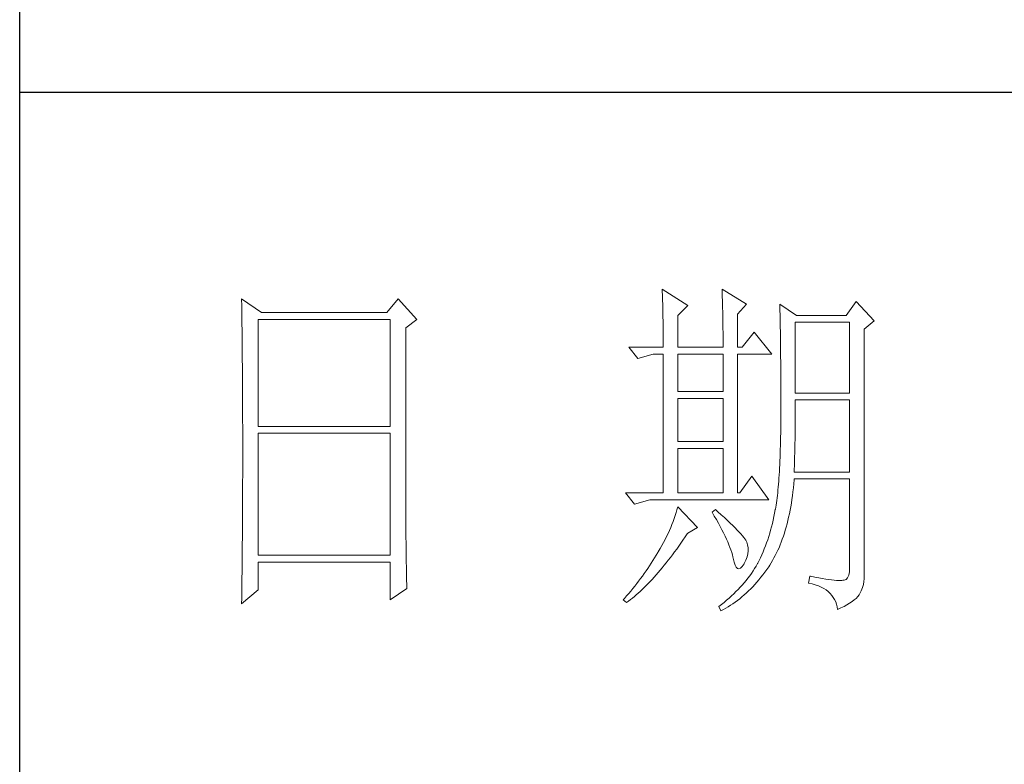
# Model space of a CAD drawing. Units: millimetres. Extents: x 2907 to 25599, y -22612 to -1717.
# Drawn here: x 6002 to 6117, y -22262 to -22175 of the extents above; entities that cross this region are included whole.
import ezdxf

# ---------------------------------------------------------------- set-up
doc = ezdxf.new("R2010")
doc.units = ezdxf.units.MM
doc.layers.add('轮廓线', color=7, linetype='Continuous', lineweight=25)

# ---------------------------------------------------------------- blocks, each defined once
blk = doc.blocks.new('文字')
at = {"layer": '轮廓线', "color": 7, "lineweight": 0}
for p, q in [((3810.07, 487.5), (3810.09, 487.11)), ((3813.65, 485.17), (3810.07, 487.5)), ((3810.09, 487.11), (3810.11, 486.7)), ((3818.47, 487.5), (3818.48, 486.95)), ((3821.89, 485.36), (3818.47, 487.5)), ((3751.15, 486.14), (3751.16, 485.08)), ((3753.94, 484.2), (3751.15, 486.14)), ((3773.07, 486.14), (3771.51, 484.2)), ((3775.71, 483.22), (3773.07, 486.14)), ((3810.11, 486.7), (3810.12, 486.28)), ((3810.12, 486.28), (3810.14, 485.85)), ((3810.14, 485.85), (3810.15, 485.41)), ((3818.48, 486.95), (3818.5, 486.41)), ((3818.5, 486.41), (3818.52, 485.88)), ((3818.52, 485.88), (3818.53, 485.36)), ((3837.28, 485.75), (3835.88, 483.81)), ((3839.77, 483.03), (3837.28, 485.75)), ((3751.16, 485.08), (3751.17, 484.55)), ((3751.17, 484.55), (3751.18, 483.49)), ((3810.15, 485.41), (3810.16, 484.96)), ((3810.16, 484.96), (3810.17, 484.5)), ((3810.17, 484.5), (3810.18, 484.03)), ((3812.25, 483.81), (3813.65, 485.17)), ((3818.53, 485.36), (3818.55, 484.84)), ((3818.55, 484.84), (3818.56, 484.34)), ((3818.56, 484.34), (3818.57, 483.84)), ((3820.64, 484), (3821.89, 485.36)), ((3826.55, 485.36), (3826.56, 485.04)), ((3828.88, 483.81), (3826.55, 485.36)), ((3826.56, 485.04), (3826.57, 484.71)), ((3826.57, 484.71), (3826.58, 484.36)), ((3826.58, 484.36), (3826.59, 484.01)), ((3751.18, 483.49), (3751.18, 482.97)), ((3751.18, 482.97), (3751.19, 482.45)), ((3753.48, 468.25), (3753.48, 483.22)), ((3753.48, 483.22), (3771.98, 483.22)), ((3771.51, 484.2), (3753.94, 484.2)), ((3771.98, 483.22), (3771.98, 468.25)), ((3774.16, 482.06), (3775.71, 483.22)), ((3810.18, 484.03), (3810.19, 483.54)), ((3810.19, 483.54), (3810.2, 483.05)), ((3810.2, 483.05), (3810.21, 482.54)), ((3812.25, 479.34), (3812.25, 483.81)), ((3818.57, 483.84), (3818.58, 483.35)), ((3818.58, 483.35), (3818.59, 482.86)), ((3820.64, 479.34), (3820.64, 484)), ((3826.59, 484.01), (3826.6, 483.64)), ((3826.6, 483.64), (3826.61, 483.26)), ((3826.61, 483.26), (3826.61, 482.87)), ((3835.88, 483.81), (3828.88, 483.81)), ((3838.37, 481.86), (3839.77, 483.03)), ((3751.19, 482.45), (3751.2, 481.93)), ((3751.2, 481.93), (3751.21, 480.9)), ((3774.16, 455.11), (3774.16, 482.06)), ((3810.21, 482.54), (3810.21, 482.03)), ((3810.21, 482.03), (3810.22, 481.5)), ((3818.59, 482.86), (3818.6, 482.39)), ((3818.6, 482.39), (3818.6, 481.92)), ((3818.6, 481.92), (3818.61, 481.47)), ((3826.61, 482.87), (3826.62, 482.48)), ((3826.62, 482.48), (3826.63, 482.06)), ((3826.63, 482.06), (3826.64, 481.64)), ((3826.64, 481.64), (3826.64, 481.21)), ((3828.73, 472.92), (3828.73, 482.84)), ((3828.73, 482.84), (3836.35, 482.84)), ((3836.35, 482.84), (3836.35, 472.92)), ((3838.37, 446.87), (3838.37, 481.86)), ((3751.21, 480.9), (3751.21, 480.39)), ((3751.21, 480.39), (3751.22, 479.88)), ((3810.22, 481.5), (3810.22, 480.96)), ((3810.22, 480.96), (3810.23, 480.41)), ((3810.23, 480.41), (3810.23, 479.85)), ((3818.61, 481.47), (3818.62, 481.02)), ((3818.62, 481.02), (3818.62, 480.57)), ((3818.62, 480.57), (3818.62, 480.14)), ((3822.98, 481.47), (3821.27, 479.34)), ((3825.46, 478.36), (3822.98, 481.47)), ((3826.64, 481.21), (3826.65, 480.77)), ((3826.65, 480.77), (3826.66, 480.32)), ((3826.66, 480.32), (3826.66, 479.85)), ((3751.22, 479.88), (3751.23, 479.38)), ((3751.23, 479.38), (3751.23, 478.87)), ((3751.23, 478.87), (3751.24, 478.37)), ((3805.41, 479.34), (3806.65, 477.78)), ((3805.41, 479.34), (3810.23, 479.34)), ((3810.23, 479.85), (3810.23, 479.34)), ((3812.25, 479.34), (3818.62, 479.34)), ((3818.62, 480.14), (3818.62, 479.34)), ((3820.64, 479.34), (3821.27, 479.34)), ((3826.66, 479.85), (3826.67, 479.38)), ((3826.67, 479.38), (3826.67, 478.89)), ((3826.67, 478.89), (3826.68, 478.4)), ((3751.24, 478.37), (3751.24, 477.87)), ((3751.24, 477.87), (3751.24, 477.38)), ((3806.65, 477.78), (3808.83, 478.36)), ((3808.83, 478.36), (3810.23, 478.36)), ((3810.23, 478.36), (3810.23, 458.92)), ((3812.25, 473.12), (3812.25, 478.36)), ((3812.25, 478.36), (3818.62, 478.36)), ((3818.62, 478.36), (3818.62, 473.12)), ((3820.64, 458.92), (3820.64, 478.36)), ((3820.64, 478.36), (3825.46, 478.36)), ((3826.68, 478.4), (3826.68, 477.89)), ((3826.68, 477.89), (3826.69, 477.37)), ((3751.24, 477.38), (3751.25, 476.88)), ((3751.25, 476.88), (3751.25, 476.39)), ((3751.25, 476.39), (3751.25, 475.9)), ((3826.69, 477.37), (3826.69, 476.85)), ((3826.69, 476.85), (3826.69, 476.3)), ((3826.69, 476.3), (3826.7, 475.75)), ((3751.25, 475.9), (3751.26, 475.41)), ((3751.26, 475.41), (3751.26, 474.93)), ((3751.26, 474.93), (3751.27, 474.44)), ((3826.7, 475.75), (3826.7, 475.19)), ((3826.7, 475.19), (3826.7, 474.62)), ((3751.27, 474.44), (3751.27, 473.96)), ((3751.27, 473.96), (3751.27, 473.49)), ((3751.27, 473.49), (3751.28, 472.54)), ((3826.7, 474.62), (3826.7, 474.04)), ((3826.7, 474.04), (3826.7, 473.45)), ((3826.7, 473.45), (3826.7, 472.84)), ((3751.28, 472.54), (3751.28, 472.07)), ((3751.28, 472.07), (3751.28, 471.6)), ((3818.62, 473.12), (3812.25, 473.12)), ((3812.25, 466.12), (3812.25, 472.14)), ((3812.25, 472.14), (3818.62, 472.14)), ((3818.62, 472.14), (3818.62, 466.12)), ((3826.7, 472.84), (3826.71, 472.23)), ((3826.71, 472.23), (3826.71, 469.91)), ((3836.35, 472.92), (3828.73, 472.92)), ((3828.73, 470.92), (3828.73, 471.95)), ((3828.73, 471.95), (3836.35, 471.95)), ((3836.35, 471.95), (3836.35, 461.84)), ((3751.28, 471.6), (3751.29, 471.13)), ((3751.29, 471.13), (3751.29, 470.67)), ((3751.29, 470.67), (3751.29, 470.21)), ((3828.72, 470.39), (3828.73, 470.92)), ((3751.29, 470.21), (3751.29, 469.75)), ((3751.29, 469.75), (3751.29, 469.3)), ((3751.29, 469.3), (3751.29, 468.84)), ((3826.71, 469.91), (3826.7, 469.26)), ((3826.7, 469.26), (3826.7, 468.61)), ((3828.72, 469.87), (3828.72, 470.39)), ((3828.72, 469.36), (3828.72, 469.87)), ((3828.72, 468.85), (3828.72, 469.36)), ((3751.29, 468.84), (3751.3, 468.39)), ((3751.3, 468.39), (3751.3, 467.49)), ((3771.98, 468.25), (3753.48, 468.25)), ((3826.7, 468.61), (3826.69, 467.98)), ((3826.69, 467.98), (3826.69, 467.36)), ((3828.7, 467.35), (3828.71, 467.84)), ((3828.71, 468.34), (3828.72, 468.85)), ((3828.71, 467.84), (3828.71, 468.34)), ((3751.3, 467.49), (3751.3, 467.05)), ((3751.3, 467.05), (3751.3, 462.53)), ((3753.48, 450.17), (3753.48, 467.28)), ((3753.48, 467.28), (3771.98, 467.28)), ((3771.98, 467.28), (3771.98, 450.17)), ((3826.67, 466.75), (3826.66, 466.16)), ((3826.69, 467.36), (3826.67, 466.75)), ((3828.68, 465.9), (3828.69, 466.38)), ((3828.69, 466.86), (3828.7, 467.35)), ((3828.69, 466.38), (3828.69, 466.86)), ((3818.62, 466.12), (3812.25, 466.12)), ((3812.25, 458.92), (3812.25, 465.14)), ((3812.25, 465.14), (3818.62, 465.14)), ((3818.62, 465.14), (3818.62, 458.92)), ((3826.63, 465.02), (3826.62, 464.47)), ((3826.65, 465.58), (3826.63, 465.02)), ((3826.66, 466.16), (3826.65, 465.58)), ((3828.66, 464.96), (3828.67, 465.43)), ((3828.67, 465.43), (3828.68, 465.9)), ((3826.6, 463.93), (3826.58, 463.41)), ((3826.62, 464.47), (3826.6, 463.93)), ((3828.63, 463.59), (3828.64, 464.04)), ((3828.64, 464.04), (3828.65, 464.5)), ((3828.65, 464.5), (3828.66, 464.96)), ((3751.3, 462.53), (3751.3, 462.08)), ((3826.53, 462.41), (3826.5, 461.93)), ((3826.55, 462.9), (3826.53, 462.41)), ((3826.58, 463.41), (3826.55, 462.9)), ((3828.57, 461.84), (3828.59, 462.27)), ((3828.59, 462.27), (3828.6, 462.7)), ((3828.6, 462.7), (3828.61, 463.15)), ((3828.61, 463.15), (3828.63, 463.59)), ((3751.3, 461.18), (3751.29, 460.72)), ((3751.3, 462.08), (3751.3, 461.18)), ((3822.66, 461.25), (3820.96, 458.92)), ((3825, 457.95), (3822.66, 461.25)), ((3826.44, 461), (3826.41, 460.56)), ((3826.47, 461.46), (3826.44, 461)), ((3826.5, 461.93), (3826.47, 461.46)), ((3828.56, 460.74), (3828.57, 460.87)), ((3836.35, 461.84), (3828.57, 461.84)), ((3828.57, 460.87), (3836.35, 460.87)), ((3836.35, 460.87), (3836.35, 448.42)), ((3751.29, 460.72), (3751.29, 460.26)), ((3751.29, 460.26), (3751.29, 459.8)), ((3751.29, 459.8), (3751.29, 459.34)), ((3826.34, 459.72), (3826.3, 459.33)), ((3826.38, 460.14), (3826.34, 459.72)), ((3826.41, 460.56), (3826.38, 460.14)), ((3828.4, 459.07), (3828.46, 459.62)), ((3828.46, 459.62), (3828.51, 460.17)), ((3828.51, 460.17), (3828.56, 460.74)), ((3751.29, 459.34), (3751.29, 458.41)), ((3751.29, 458.41), (3751.29, 457.94)), ((3804.94, 458.92), (3806.19, 457.36)), ((3804.94, 458.92), (3810.23, 458.92)), ((3812.25, 458.92), (3818.62, 458.92)), ((3826.18, 458.21), (3826.14, 457.87)), ((3826.22, 458.57), (3826.18, 458.21)), ((3826.27, 458.94), (3826.22, 458.57)), ((3826.3, 459.33), (3826.27, 458.94)), ((3828.25, 458.01), (3828.33, 458.53)), ((3828.33, 458.53), (3828.4, 459.07)), ((3751.29, 457.94), (3751.28, 457.47)), ((3751.28, 457.47), (3751.28, 456.52)), ((3806.19, 457.36), (3808.36, 457.95)), ((3808.36, 457.95), (3825, 457.95)), ((3812.25, 456.98), (3812.14, 456.57)), ((3815.05, 454.06), (3812.25, 456.98)), ((3825.99, 456.92), (3825.94, 456.63)), ((3826.04, 457.22), (3825.99, 456.92)), ((3826.09, 457.54), (3826.04, 457.22)), ((3826.14, 457.87), (3826.09, 457.54)), ((3828, 456.49), (3828.09, 456.98)), ((3828.09, 456.98), (3828.18, 457.49)), ((3828.18, 457.49), (3828.25, 458.01)), ((3751.28, 456.52), (3751.27, 455.57)), ((3751.27, 455.57), (3751.27, 455.09)), ((3811.76, 455.34), (3811.61, 454.92)), ((3811.89, 455.75), (3811.76, 455.34)), ((3812.02, 456.16), (3811.89, 455.75)), ((3812.14, 456.57), (3812.02, 456.16)), ((3817.53, 456.59), (3817.07, 456.2)), ((3817.07, 456.2), (3817.38, 455.68)), ((3817.38, 455.68), (3817.68, 455.18)), ((3817.88, 456.29), (3817.53, 456.59)), ((3818.35, 455.86), (3817.88, 456.29)), ((3818.79, 455.45), (3818.35, 455.86)), ((3819.21, 455.07), (3818.79, 455.45)), ((3825.74, 455.6), (3825.63, 455.12)), ((3825.84, 456.09), (3825.74, 455.6)), ((3825.93, 456.59), (3825.84, 456.09)), ((3825.94, 456.63), (3825.93, 456.59)), ((3827.69, 455.05), (3827.8, 455.52)), ((3827.8, 455.52), (3827.9, 456)), ((3827.9, 456), (3828, 456.49)), ((3751.27, 455.09), (3751.26, 454.12)), ((3751.26, 454.12), (3751.26, 453.64)), ((3774.16, 454.59), (3774.16, 455.11)), ((3774.16, 454.07), (3774.16, 454.59)), ((3774.16, 453.56), (3774.16, 454.07)), ((3811.27, 454.08), (3811.09, 453.66)), ((3811.45, 454.5), (3811.27, 454.08)), ((3811.61, 454.92), (3811.45, 454.5)), ((3813.65, 453.28), (3815.05, 454.06)), ((3817.68, 455.18), (3817.95, 454.68)), ((3817.95, 454.68), (3818.22, 454.21)), ((3818.22, 454.21), (3818.46, 453.75)), ((3819.6, 454.7), (3819.21, 455.07)), ((3819.96, 454.35), (3819.6, 454.7)), ((3820.29, 454.02), (3819.96, 454.35)), ((3820.59, 453.71), (3820.29, 454.02)), ((3825.4, 454.18), (3825.27, 453.71)), ((3825.52, 454.64), (3825.4, 454.18)), ((3825.63, 455.12), (3825.52, 454.64)), ((3827.33, 453.69), (3827.45, 454.13)), ((3827.45, 454.13), (3827.58, 454.59)), ((3827.58, 454.59), (3827.69, 455.05)), ((3751.25, 452.66), (3751.24, 451.68)), ((3751.26, 453.64), (3751.25, 453.15)), ((3751.25, 453.15), (3751.25, 452.66)), ((3774.17, 453.06), (3774.16, 453.56)), ((3774.17, 452.55), (3774.17, 453.06)), ((3810.7, 452.82), (3810.48, 452.4)), ((3810.9, 453.24), (3810.7, 452.82)), ((3811.09, 453.66), (3810.9, 453.24)), ((3812.99, 452.31), (3813.29, 452.74)), ((3813.29, 452.74), (3813.58, 453.19)), ((3813.58, 453.19), (3813.65, 453.28)), ((3818.46, 453.75), (3818.69, 453.3)), ((3818.69, 453.3), (3818.9, 452.87)), ((3818.9, 452.87), (3819.1, 452.45)), ((3820.86, 453.43), (3820.59, 453.71)), ((3821.1, 453.16), (3820.86, 453.43)), ((3821.32, 452.91), (3821.1, 453.16)), ((3821.5, 452.68), (3821.32, 452.91)), ((3821.66, 452.48), (3821.5, 452.68)), ((3825, 452.8), (3824.86, 452.36)), ((3825.14, 453.26), (3825, 452.8)), ((3825.27, 453.71), (3825.14, 453.26)), ((3826.91, 452.42), (3827.06, 452.84)), ((3827.06, 452.84), (3827.2, 453.26)), ((3827.2, 453.26), (3827.33, 453.69)), ((3751.24, 451.68), (3751.24, 451.18)), ((3774.18, 452.05), (3774.17, 452.55)), ((3774.18, 451.56), (3774.18, 452.05)), ((3774.19, 451.06), (3774.18, 451.56)), ((3810.02, 451.54), (3809.78, 451.11)), ((3810.26, 451.97), (3810.02, 451.54)), ((3810.48, 452.4), (3810.26, 451.97)), ((3812.11, 451.05), (3812.4, 451.46)), ((3812.4, 451.46), (3812.69, 451.88)), ((3812.69, 451.88), (3812.99, 452.31)), ((3819.1, 452.45), (3819.27, 452.05)), ((3819.27, 452.05), (3819.44, 451.66)), ((3819.44, 451.66), (3819.58, 451.29)), ((3819.58, 451.29), (3819.71, 450.93)), ((3821.79, 452.28), (3821.66, 452.48)), ((3821.89, 452.12), (3821.79, 452.28)), ((3821.92, 452.03), (3821.89, 452.12)), ((3822.05, 451.64), (3821.92, 452.03)), ((3822.12, 451.24), (3822.05, 451.64)), ((3822.13, 450.82), (3822.12, 451.24)), ((3824.55, 451.5), (3824.38, 451.07)), ((3824.7, 451.93), (3824.55, 451.5)), ((3824.86, 452.36), (3824.7, 451.93)), ((3826.28, 450.87), (3826.45, 451.24)), ((3826.45, 451.24), (3826.61, 451.63)), ((3826.61, 451.63), (3826.76, 452.02)), ((3826.76, 452.02), (3826.91, 452.42)), ((3751.23, 450.68), (3751.22, 449.68)), ((3751.24, 451.18), (3751.23, 450.68)), ((3771.98, 450.17), (3753.48, 450.17)), ((3774.19, 450.58), (3774.19, 451.06)), ((3774.2, 450.09), (3774.19, 450.58)), ((3774.21, 449.62), (3774.2, 450.09)), ((3809.01, 449.81), (3808.78, 449.44)), ((3809.23, 450.19), (3809.01, 449.81)), ((3809.45, 450.56), (3809.23, 450.19)), ((3809.52, 450.68), (3809.45, 450.56)), ((3809.78, 451.11), (3809.52, 450.68)), ((3810.94, 449.5), (3811.23, 449.87)), ((3811.23, 449.87), (3811.52, 450.26)), ((3811.52, 450.26), (3811.82, 450.65)), ((3811.82, 450.65), (3812.11, 451.05)), ((3819.71, 450.93), (3819.82, 450.58)), ((3819.82, 450.58), (3819.91, 450.25)), ((3819.91, 450.25), (3819.99, 449.94)), ((3819.99, 449.94), (3820.02, 449.78)), ((3821.81, 449.48), (3821.97, 449.94)), ((3821.97, 449.94), (3822.08, 450.39)), ((3822.08, 450.39), (3822.13, 450.82)), ((3823.85, 449.84), (3823.67, 449.45)), ((3824.04, 450.25), (3823.85, 449.84)), ((3824.21, 450.66), (3824.04, 450.25)), ((3824.38, 451.07), (3824.21, 450.66)), ((3825.74, 449.8), (3825.93, 450.14)), ((3825.93, 450.14), (3826.11, 450.5)), ((3826.11, 450.5), (3826.28, 450.87)), ((3751.22, 449.18), (3751.2, 448.16)), ((3751.22, 449.68), (3751.22, 449.18)), ((3753.48, 445.31), (3753.48, 449.2)), ((3753.48, 449.2), (3771.98, 449.2)), ((3771.98, 449.2), (3771.98, 443.95)), ((3774.22, 449.14), (3774.21, 449.62)), ((3774.23, 448.67), (3774.22, 449.14)), ((3774.24, 448.21), (3774.23, 448.67)), ((3808.31, 448.71), (3808.06, 448.34)), ((3808.54, 449.07), (3808.31, 448.71)), ((3808.78, 449.44), (3808.54, 449.07)), ((3810.08, 448.42), (3810.37, 448.77)), ((3810.37, 448.77), (3810.65, 449.13)), ((3810.65, 449.13), (3810.94, 449.5)), ((3820.02, 449.78), (3820.15, 449.22)), ((3820.15, 449.22), (3820.29, 448.79)), ((3820.29, 448.79), (3820.45, 448.49)), ((3820.45, 448.49), (3820.64, 448.33)), ((3821.06, 448.39), (3821.3, 448.61)), ((3821.3, 448.61), (3821.55, 448.97)), ((3821.55, 448.97), (3821.58, 449.01)), ((3821.58, 449.01), (3821.81, 449.48)), ((3823.24, 448.66), (3823.03, 448.32)), ((3823.44, 449.01), (3823.24, 448.66)), ((3823.47, 449.06), (3823.44, 449.01)), ((3823.67, 449.45), (3823.47, 449.06)), ((3824.73, 448.19), (3825, 448.58)), ((3825, 448.58), (3825.15, 448.81)), ((3825.15, 448.81), (3825.36, 449.13)), ((3825.36, 449.13), (3825.55, 449.46)), ((3825.55, 449.46), (3825.74, 449.8)), ((3836.35, 448.42), (3836.31, 447.84)), ((3751.2, 447.65), (3751.19, 447.14)), ((3751.19, 447.14), (3751.19, 446.63)), ((3751.2, 448.16), (3751.2, 447.65)), ((3774.25, 447.75), (3774.24, 448.21)), ((3774.27, 446.84), (3774.25, 447.75)), ((3807.31, 447.26), (3807.05, 446.91)), ((3807.57, 447.62), (3807.31, 447.26)), ((3807.82, 447.98), (3807.57, 447.62)), ((3808.06, 448.34), (3807.82, 447.98)), ((3808.66, 446.79), (3808.94, 447.1)), ((3808.94, 447.1), (3809.23, 447.42)), ((3809.23, 447.42), (3809.51, 447.74)), ((3809.51, 447.74), (3809.79, 448.07)), ((3809.79, 448.07), (3810.08, 448.42)), ((3820.64, 448.33), (3820.84, 448.29)), ((3820.84, 448.29), (3821.06, 448.39)), ((3822.35, 447.31), (3822.1, 446.98)), ((3822.58, 447.64), (3822.35, 447.31)), ((3822.81, 447.98), (3822.58, 447.64)), ((3823.03, 448.32), (3822.81, 447.98)), ((3823.63, 446.75), (3823.91, 447.1)), ((3823.91, 447.1), (3824.19, 447.45)), ((3824.19, 447.45), (3824.46, 447.82)), ((3824.46, 447.82), (3824.73, 448.19)), ((3830.75, 447.26), (3830.59, 446.28)), ((3830.87, 447.23), (3830.75, 447.26)), ((3831.46, 447.11), (3830.87, 447.23)), ((3832.01, 447.01), (3831.46, 447.11)), ((3836.22, 447.38), (3836.07, 447.03)), ((3836.31, 447.84), (3836.22, 447.38)), ((3751.19, 446.63), (3751.17, 445.07)), ((3774.3, 445.95), (3774.27, 446.84)), ((3774.31, 445.51), (3774.3, 445.95)), ((3806.24, 445.85), (3805.96, 445.51)), ((3806.52, 446.2), (3806.24, 445.85)), ((3806.78, 446.55), (3806.52, 446.2)), ((3807.05, 446.91), (3806.78, 446.55)), ((3807.55, 445.64), (3807.82, 445.92)), ((3807.82, 445.92), (3808.1, 446.2)), ((3808.1, 446.2), (3808.38, 446.49)), ((3808.38, 446.49), (3808.66, 446.79)), ((3821.02, 445.7), (3820.72, 445.39)), ((3821.3, 446.01), (3821.02, 445.7)), ((3821.58, 446.33), (3821.3, 446.01)), ((3821.84, 446.66), (3821.58, 446.33)), ((3822.1, 446.98), (3821.84, 446.66)), ((3822.48, 445.47), (3822.77, 445.77)), ((3822.77, 445.77), (3823.06, 446.09)), ((3823.06, 446.09), (3823.35, 446.42)), ((3823.35, 446.42), (3823.63, 446.75)), ((3830.59, 446.28), (3831.08, 446.17)), ((3831.08, 446.17), (3831.53, 446.04)), ((3831.53, 446.04), (3831.96, 445.88)), ((3831.96, 445.88), (3832.35, 445.71)), ((3832.51, 446.91), (3832.01, 447.01)), ((3832.35, 445.71), (3832.71, 445.52)), ((3832.99, 446.84), (3832.51, 446.91)), ((3833.42, 446.77), (3832.99, 446.84)), ((3833.82, 446.72), (3833.42, 446.77)), ((3834.18, 446.68), (3833.82, 446.72)), ((3834.5, 446.65), (3834.18, 446.68)), ((3834.79, 446.64), (3834.5, 446.65)), ((3835.03, 446.64), (3834.79, 446.64)), ((3835.24, 446.65), (3835.03, 446.64)), ((3835.41, 446.67), (3835.24, 446.65)), ((3835.57, 446.69), (3835.41, 446.67)), ((3835.85, 446.8), (3835.57, 446.69)), ((3836.07, 447.03), (3835.85, 446.8)), ((3838.15, 445.66), (3838.28, 446.1)), ((3838.28, 446.1), (3838.35, 446.52)), ((3838.35, 446.52), (3838.37, 446.87)), ((3751.15, 443.37), (3753.48, 445.31)), ((3751.17, 445.07), (3751.16, 444.03)), ((3771.98, 443.95), (3774.31, 445.51)), ((3805.1, 444.48), (3804.81, 444.14)), ((3805.39, 444.82), (3805.1, 444.48)), ((3805.68, 445.16), (3805.39, 444.82)), ((3805.96, 445.51), (3805.68, 445.16)), ((3805.9, 444.18), (3806.18, 444.4)), ((3806.18, 444.4), (3806.45, 444.63)), ((3806.45, 444.63), (3806.72, 444.87)), ((3806.72, 444.87), (3807, 445.12)), ((3807, 445.12), (3807.27, 445.38)), ((3807.27, 445.38), (3807.55, 445.64)), ((3819.78, 444.47), (3819.45, 444.17)), ((3820.11, 444.77), (3819.78, 444.47)), ((3820.42, 445.08), (3820.11, 444.77)), ((3820.72, 445.39), (3820.42, 445.08)), ((3820.95, 444.09), (3821.26, 444.35)), ((3821.26, 444.35), (3821.57, 444.61)), ((3821.57, 444.61), (3821.87, 444.88)), ((3821.87, 444.88), (3822.18, 445.17)), ((3822.18, 445.17), (3822.48, 445.47)), ((3832.71, 445.52), (3833.04, 445.31)), ((3833.04, 445.31), (3833.34, 445.08)), ((3833.34, 445.08), (3833.61, 444.83)), ((3833.61, 444.83), (3833.85, 444.56)), ((3833.85, 444.56), (3834.06, 444.28)), ((3837.25, 444.14), (3837.48, 444.39)), ((3837.48, 444.39), (3837.68, 444.63)), ((3837.68, 444.63), (3837.74, 444.73)), ((3837.74, 444.73), (3837.98, 445.2)), ((3837.98, 445.2), (3838.15, 445.66)), ((3751.16, 444.03), (3751.15, 443.5)), ((3751.15, 443.5), (3751.15, 443.37)), ((3804.81, 444.14), (3804.63, 443.95)), ((3804.63, 443.95), (3805.1, 443.56)), ((3805.1, 443.56), (3805.36, 443.76)), ((3805.36, 443.76), (3805.63, 443.96)), ((3805.63, 443.96), (3805.9, 444.18)), ((3818.03, 443), (3818, 442.98)), ((3818, 442.98), (3818.31, 442.39)), ((3818.4, 443.29), (3818.03, 443)), ((3818.76, 443.58), (3818.4, 443.29)), ((3819.11, 443.87), (3818.76, 443.58)), ((3818.99, 442.76), (3819.33, 442.96)), ((3819.45, 444.17), (3819.11, 443.87)), ((3819.33, 442.96), (3819.66, 443.16)), ((3819.66, 443.16), (3819.99, 443.38)), ((3819.99, 443.38), (3820.31, 443.61)), ((3820.31, 443.61), (3820.63, 443.84)), ((3820.63, 443.84), (3820.95, 444.09)), ((3834.06, 444.28), (3834.24, 443.97)), ((3834.24, 443.97), (3834.39, 443.64)), ((3834.39, 443.64), (3834.5, 443.3)), ((3834.5, 443.3), (3834.59, 442.93)), ((3834.59, 442.93), (3834.64, 442.59)), ((3835.12, 442.8), (3835.56, 443.01)), ((3835.56, 443.01), (3835.97, 443.23)), ((3835.97, 443.23), (3836.34, 443.45)), ((3836.34, 443.45), (3836.68, 443.68)), ((3836.68, 443.68), (3836.98, 443.91)), ((3836.98, 443.91), (3837.25, 444.14)), ((3818.31, 442.39), (3818.65, 442.57)), ((3818.65, 442.57), (3818.99, 442.76)), ((3834.64, 442.59), (3835.12, 442.8))]:
    blk.add_line(p, q, dxfattribs=at)
at = {"layer": '轮廓线', "color": 0, "linetype": 'ByBlock', "lineweight": 9}
blk.add_line((3820.64, 458.92), (3820.96, 458.92), dxfattribs=at)

msp = doc.modelspace()

# ---------------------------------------------------------------- linework, layer by layer
for p, q in [((6001.89, -22586.82, 546.1), (6001.89, -20248.9, 546.1)), ((6293.05, -22183.24, 546.1), (6001.89, -22183.24, 546.1))]:
    msp.add_line(p, q)

# ---------------------------------------------------------------- block references
at = {"layer": '轮廓线', "color": 0, "linetype": 'ByBlock', "lineweight": 13, "xscale": 0.8320000000000002, "yscale": 0.8320000000000002, "zscale": 0.8320000000000002}
msp.add_blockref('文字', (2906.81, -22611.78, 546.1), dxfattribs=at)

doc.saveas('drawing.dxf')
